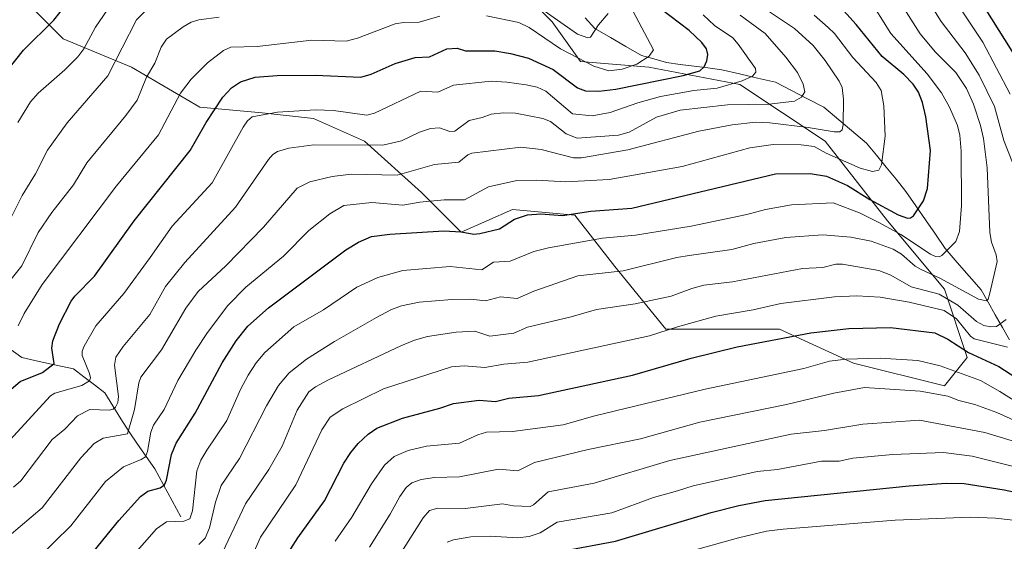
# Model space of a CAD drawing. Units: metres. Extents: x 657926 to 661374, y 4760326 to 4762556.
# Drawn here: x 660416 to 660683, y 4760757 to 4760898 of the extents above; entities that cross this region are included whole.
import ezdxf

# ---------------------------------------------------------------- set-up
doc = ezdxf.new("R2010")
doc.units = ezdxf.units.M
doc.header["$MEASUREMENT"] = 0
for name, color, linetype, lineweight in [('Arbolado forestal CxS', 92, 'Continuous', 0), ('Corriente natural lineal', 142, 'Continuous', 13), ('Curva de nivel maestra', 36, 'Continuous', 30), ('Curva de nivel normal', 36, 'Continuous', 0)]:
    doc.layers.add(name, color=color, linetype=linetype, lineweight=lineweight)

msp = doc.modelspace()

# ---------------------------------------------------------------- linework, layer by layer
at = {"layer": 'Arbolado forestal CxS', "color": 92, "linetype": 'Continuous', "lineweight": 0}
for points in [[(660417.45, 4760903.89, 1222.49), (660428.21, 4760893.13, 1229.06), (660446.66, 4760885.44, 1239.51), (660465.1, 4760874.68, 1250.39), (660482.01, 4760873.15, 1256.89), (660495.84, 4760871.61, 1258.31), (660509.67, 4760865.46, 1261.6), (660525.04, 4760851.63, 1270.96), (660535.8, 4760840.87, 1276.7), (660549.63, 4760847.02, 1275.92), (660566.54, 4760845.48, 1277.78), (660577.3, 4760831.65, 1286.45), (660591.13, 4760814.74, 1297.23), (660609.58, 4760814.74, 1299.7), (660617.34, 4760814.74, 1300.59), (660621.87, 4760814.74, 1300.95), (660641.85, 4760805.52, 1308.2), (660666.44, 4760799.37, 1310.18), (660672.59, 4760807.05, 1303.81), (660666.45, 4760825.5, 1290.31), (660651.08, 4760843.94, 1280.58), (660634.17, 4760865.46, 1269.66), (660611.11, 4760880.83, 1258.88), (660586.52, 4760885.44, 1250.49), (660568.08, 4760886.98, 1246.99), (660560.39, 4760897.74, 1242.5), (660545.02, 4760913.11, 1236.77)], [(660545.02, 4760913.11, 1236.77), (660560.39, 4760897.74, 1242.5), (660568.08, 4760886.98, 1246.99), (660586.52, 4760885.44, 1250.49), (660611.11, 4760880.83, 1258.88), (660634.17, 4760865.46, 1269.66), (660651.08, 4760843.94, 1280.58), (660666.45, 4760825.5, 1290.31), (660672.59, 4760807.05, 1303.81), (660666.44, 4760799.37, 1310.18), (660666.44, 4760799.37, 1310.18), (660641.85, 4760805.52, 1308.2), (660621.87, 4760814.74, 1300.95), (660617.34, 4760814.74, 1300.59), (660609.58, 4760814.74, 1299.7), (660591.13, 4760814.74, 1297.23), (660577.3, 4760831.65, 1286.45), (660566.54, 4760845.48, 1277.78), (660549.63, 4760847.02, 1275.92), (660535.8, 4760840.87, 1276.7), (660525.04, 4760851.63, 1270.96), (660509.67, 4760865.46, 1261.6), (660495.84, 4760871.61, 1258.31), (660482.01, 4760873.15, 1256.89), (660465.1, 4760874.68, 1250.39), (660446.66, 4760885.44, 1239.51), (660428.21, 4760893.13, 1229.06), (660417.45, 4760903.89, 1222.49)], [(660417.45, 4760903.89, 1222.49), (660428.21, 4760893.13, 1229.06), (660446.66, 4760885.44, 1239.51), (660465.1, 4760874.68, 1250.39), (660482.01, 4760873.15, 1256.89), (660495.84, 4760871.61, 1258.31), (660509.67, 4760865.46, 1261.6), (660525.04, 4760851.63, 1270.96), (660535.8, 4760840.87, 1276.7), (660549.63, 4760847.02, 1275.92), (660566.54, 4760845.48, 1277.78), (660577.3, 4760831.65, 1286.45), (660591.13, 4760814.74, 1297.23), (660609.58, 4760814.74, 1299.7), (660617.34, 4760814.74, 1300.59), (660621.87, 4760814.74, 1300.95), (660641.85, 4760805.52, 1308.2), (660666.44, 4760799.37, 1310.18), (660672.59, 4760807.05, 1303.81), (660666.45, 4760825.5, 1290.31), (660651.08, 4760843.94, 1280.58), (660634.17, 4760865.46, 1269.66), (660611.11, 4760880.83, 1258.88), (660586.52, 4760885.44, 1250.49), (660568.08, 4760886.98, 1246.99), (660560.39, 4760897.74, 1242.5), (660545.02, 4760913.11, 1236.77)], [(660417.45, 4760903.89, 1222.49), (660428.21, 4760893.13, 1229.06), (660446.66, 4760885.44, 1239.51), (660465.1, 4760874.68, 1250.39), (660482.01, 4760873.15, 1256.89), (660495.84, 4760871.61, 1258.31), (660509.67, 4760865.46, 1261.6), (660525.04, 4760851.63, 1270.96), (660535.8, 4760840.87, 1276.7), (660549.63, 4760847.02, 1275.92), (660566.54, 4760845.48, 1277.78), (660577.3, 4760831.65, 1286.45), (660591.13, 4760814.74, 1297.23), (660609.58, 4760814.74, 1299.7), (660617.34, 4760814.74, 1300.59), (660621.87, 4760814.74, 1300.95), (660641.85, 4760805.52, 1308.2), (660666.44, 4760799.37, 1310.18), (660672.59, 4760807.05, 1303.81), (660666.45, 4760825.5, 1290.31), (660651.08, 4760843.94, 1280.58), (660634.17, 4760865.46, 1269.66), (660611.11, 4760880.83, 1258.88), (660586.52, 4760885.44, 1250.49), (660568.08, 4760886.98, 1246.99), (660560.39, 4760897.74, 1242.5), (660545.02, 4760913.11, 1236.77)]]:
    msp.add_polyline3d(points, dxfattribs=at)
at = {"layer": 'Corriente natural lineal', "color": 142, "linetype": 'Continuous', "lineweight": 13}
for points in [[(660684.05, 4760811.81, 1294.21), (660682.12, 4760815.19, 1290.73), (660680.19, 4760818.58, 1287.52), (660678.25, 4760821.96, 1285.76), (660676.32, 4760825.34, 1284.04), (660673.1, 4760829.04, 1282.65), (660669.87, 4760832.75, 1281.27), (660666.65, 4760836.45, 1279.62), (660663.99, 4760840.32, 1278.04), (660661.34, 4760844.19, 1276.41), (660658.68, 4760848.05, 1274.58), (660656.02, 4760851.92, 1272.66), (660653.36, 4760855.18, 1271.37), (660650.71, 4760858.44, 1270.35), (660648.05, 4760861.7, 1268.81), (660645.39, 4760864.96, 1267.34), (660642.49, 4760867.38, 1266.2), (660639.59, 4760869.8, 1264.98), (660636.69, 4760872.21, 1263.81), (660633.79, 4760874.63, 1262.27), (660629.44, 4760876.89, 1260.52), (660625.09, 4760879.14, 1259.04), (660620.74, 4760881.4, 1257.57), (660615.91, 4760882.53, 1255.41), (660611.07, 4760883.65, 1253.56), (660606.24, 4760884.78, 1251.98), (660602.5, 4760885.26, 1250.62), (660598.75, 4760885.75, 1249.26), (660595.01, 4760886.23, 1247.91), (660591.26, 4760886.71, 1246.52), (660587.88, 4760887.68, 1245.14), (660584.5, 4760888.64, 1243.84), (660580.31, 4760891.06, 1243.08), (660576.12, 4760893.47, 1241.88), (660571.93, 4760895.89, 1239.59), (660569.35, 4760898.79, 1238.3)], [(660459.99, 4760764.01, 1279.25), (660457.66, 4760768.34, 1277.03), (660455.32, 4760772.68, 1274.92), (660452.99, 4760777.01, 1272.45), (660450.66, 4760780.34, 1270.17), (660448.32, 4760783.68, 1267.9), (660445.99, 4760787.01, 1264.94), (660443.82, 4760790.51, 1262.2), (660441.66, 4760794.01, 1259.11), (660439.49, 4760797.51, 1257.6), (660436.66, 4760799.68, 1255.65), (660433.82, 4760801.84, 1254.27), (660430.99, 4760804.01, 1252.41), (660426.32, 4760805.01, 1250.28), (660421.66, 4760806.01, 1248.4), (660416.99, 4760807.01, 1245.88), (660413.16, 4760809.84, 1243.62)]]:
    msp.add_polyline3d(points, dxfattribs=at)
at = {"layer": 'Curva de nivel maestra', "color": 36, "linetype": 'Continuous', "lineweight": 30}
for points in [[(660412.98, 4760884.38, 1225), (660417.44, 4760890.07, 1225), (660425.66, 4760898.13, 1225), (660434.26, 4760909.04, 1225)], [(660436.55, 4760754.84, 1275), (660443.23, 4760763.05, 1275), (660449.1, 4760769.48, 1275), (660451.09, 4760770.97, 1275), (660454.42, 4760771.86, 1275), (660455.56, 4760772.69, 1275), (660456.09, 4760773.95, 1275), (660457.44, 4760780.84, 1275), (660458.71, 4760783.9, 1275), (660463.92, 4760792.01, 1275), (660471.13, 4760805.62, 1275), (660474.99, 4760811.56, 1275), (660478.1, 4760815.48, 1275), (660483.71, 4760820.47, 1275), (660504.6, 4760836.16, 1275), (660508.05, 4760838.18, 1275), (660511.51, 4760839.74, 1275), (660516.5, 4760840.36, 1275), (660531.1, 4760841.22, 1275), (660535.8, 4760840.95, 1275), (660539.24, 4760840.36, 1275), (660540.86, 4760840.5, 1275), (660546.13, 4760841.78, 1275), (660550.24, 4760844.41, 1275), (660553.7, 4760845.56, 1275), (660557.28, 4760845.83, 1275), (660563.17, 4760845.37, 1275), (660570.87, 4760846.53, 1275), (660581.92, 4760847.38, 1275), (660620.73, 4760856.65, 1275), (660630.1, 4760856.77, 1275), (660634.51, 4760856.06, 1275), (660640.23, 4760853.53, 1275), (660646.26, 4760849.71, 1275), (660653.94, 4760845.61, 1275), (660656.45, 4760844.69, 1275), (660657.26, 4760844.78, 1275), (660658.08, 4760845.35, 1275), (660660.74, 4760849.35, 1275), (660661.82, 4760852.73, 1275), (660662.7, 4760862.96, 1275), (660661.44, 4760872.07, 1275), (660660.51, 4760875.95, 1275), (660659.42, 4760878.68, 1275), (660658.02, 4760880.89, 1275), (660655.48, 4760883.45, 1275), (660649.6, 4760888.33, 1275), (660642.54, 4760897.04, 1275), (660635.84, 4760904.52, 1275)], [(660688.3, 4760884.23, 1300), (660675.7, 4760904.24, 1300)], [(660404.23, 4760790.08, 1250), (660416.6, 4760800.59, 1250), (660422.56, 4760803.02, 1250), (660425.78, 4760805.42, 1250), (660425.09, 4760809.57, 1250), (660425.38, 4760811.58, 1250), (660427.23, 4760816.12, 1250), (660430.38, 4760822.22, 1250), (660431.38, 4760823.66, 1250), (660436.64, 4760828.99, 1250), (660447.35, 4760843.97, 1250), (660462.52, 4760862.94, 1250), (660466.81, 4760870.48, 1250), (660471.35, 4760877.38, 1250), (660473.68, 4760879.93, 1250), (660476.15, 4760881.5, 1250), (660480.06, 4760882.77, 1250), (660486.07, 4760883.23, 1250), (660496.34, 4760883.32, 1250), (660508.69, 4760882.78, 1250), (660511.45, 4760883.58, 1250), (660517.96, 4760886.49, 1250), (660523.33, 4760888.09, 1250), (660527.2, 4760888.24, 1250), (660531.94, 4760890.42, 1250), (660534.69, 4760890.58, 1250), (660536.99, 4760889.87, 1250), (660544.86, 4760889.9, 1250), (660549.12, 4760889.18, 1250), (660553.98, 4760887.92, 1250), (660560.63, 4760884.84, 1250), (660567.23, 4760879.88, 1250), (660569.44, 4760879.06, 1250), (660572.99, 4760879.03, 1250), (660577.58, 4760879.56, 1250), (660595.78, 4760883.18, 1250), (660600.32, 4760884.5, 1250), (660601.44, 4760885.59, 1250), (660602.22, 4760887.22, 1250), (660602.46, 4760888.91, 1250), (660602.12, 4760890.46, 1250), (660600.86, 4760892.1, 1250), (660597.4, 4760895.34, 1250), (660589.62, 4760901.31, 1250)], [(660487.17, 4760751.4, 1300), (660491.67, 4760758.36, 1300), (660498.88, 4760768.33, 1300), (660504.03, 4760778.54, 1300), (660505.92, 4760781.42, 1300), (660507.98, 4760783.84, 1300), (660510.64, 4760786.33, 1300), (660512.98, 4760787.93, 1300), (660519.93, 4760790.68, 1300), (660530.05, 4760793.34, 1300), (660533.68, 4760794.61, 1300), (660540.62, 4760795.5, 1300), (660545.03, 4760795.18, 1300), (660548.71, 4760796.03, 1300), (660556.67, 4760796.82, 1300), (660582.12, 4760802.31, 1300), (660597.92, 4760806.84, 1300), (660610.38, 4760809.93, 1300), (660630.31, 4760813.73, 1300), (660640.56, 4760814.86, 1300), (660651.86, 4760815.12, 1300), (660663.8, 4760813.75, 1300), (660667.39, 4760812.02, 1300), (660672.97, 4760808.42, 1300), (660681.1, 4760804.61, 1300), (660690.1, 4760798.84, 1300)], [(660563.02, 4760754.75, 1325), (660577.52, 4760757.45, 1325), (660603.38, 4760765.19, 1325), (660610.86, 4760767.1, 1325), (660617.97, 4760768.43, 1325), (660656.94, 4760772.39, 1325), (660666.91, 4760773.06, 1325), (660671.75, 4760772.99, 1325), (660682.6, 4760771.31, 1325), (660691.8, 4760769.31, 1325), (660702.12, 4760765.2, 1325), (660708.76, 4760761.59, 1325), (660721.06, 4760754.38, 1325)]]:
    msp.add_polyline3d(points, dxfattribs=at)
at = {"layer": 'Curva de nivel normal', "color": 36, "linetype": 'Continuous', "lineweight": 0}
for points in [[(660684.83, 4760859.74, 1290), (660682.5, 4760865.63, 1290), (660679.97, 4760874.83, 1290), (660675.85, 4760883.27, 1290), (660672.05, 4760889.35, 1290), (660665.58, 4760897.78, 1290), (660659.55, 4760907.52, 1290)], [(660415.91, 4760870.48, 1230), (660419.33, 4760876.12, 1230), (660421.43, 4760878.46, 1230), (660428.67, 4760884.73, 1230), (660432.19, 4760888.27, 1230), (660433.78, 4760890.45, 1230), (660436.91, 4760896.26, 1230), (660443.4, 4760905.85, 1230)], [(660446.95, 4760753.39, 1280), (660453.41, 4760760.8, 1280), (660456.14, 4760762.69, 1280), (660460.82, 4760762.83, 1280), (660462.4, 4760763.43, 1280), (660463.12, 4760765.63, 1280), (660464.36, 4760776.4, 1280), (660465.43, 4760779.32, 1280), (660467.02, 4760782.03, 1280), (660472.48, 4760790.07, 1280), (660476.15, 4760798.43, 1280), (660478.2, 4760802.29, 1280), (660480.38, 4760805.64, 1280), (660482.68, 4760808.44, 1280), (660490.59, 4760815.31, 1280), (660498.56, 4760819.88, 1280), (660507.61, 4760826.05, 1280), (660513.22, 4760828.65, 1280), (660520, 4760830.57, 1280), (660532.84, 4760831.59, 1280), (660541.35, 4760830.7, 1280), (660544.51, 4760832.79, 1280), (660549.02, 4760833.06, 1280), (660555.41, 4760835.67, 1280), (660559.4, 4760836.66, 1280), (660574.02, 4760839.24, 1280), (660582.88, 4760840.05, 1280), (660597.95, 4760842.49, 1280), (660613.02, 4760845.67, 1280), (660618.08, 4760847.02, 1280), (660625.1, 4760848.32, 1280), (660636.37, 4760848.86, 1280), (660643.43, 4760846.08, 1280), (660648.88, 4760843.4, 1280), (660654.69, 4760840.25, 1280), (660662.63, 4760835, 1280), (660664.02, 4760834.31, 1280), (660664.98, 4760834.2, 1280), (660665.72, 4760834.59, 1280), (660669.5, 4760838.36, 1280), (660670.53, 4760841.09, 1280), (660671.09, 4760848.12, 1280), (660670.97, 4760862.74, 1280), (660670.62, 4760867.13, 1280), (660670.01, 4760869.72, 1280), (660667.84, 4760874.67, 1280), (660665.61, 4760878.56, 1280), (660661.8, 4760883.63, 1280), (660651.96, 4760894.53, 1280), (660645.73, 4760904.53, 1280)], [(660684.18, 4760878.18, 1295), (660676.79, 4760892.18, 1295), (660669.23, 4760903.58, 1295)], [(660411.42, 4760839.49, 1235), (660417.13, 4760850.85, 1235), (660420.7, 4760856.67, 1235), (660423.98, 4760863.05, 1235), (660429.27, 4760870.43, 1235), (660440.3, 4760883.17, 1235), (660448.02, 4760898.22, 1235), (660450.58, 4760900.75, 1235)], [(660413.6, 4760758.89, 1265), (660422.49, 4760766.43, 1265), (660432.97, 4760779.92, 1265), (660436.53, 4760783.81, 1265), (660438.99, 4760785.28, 1265), (660445.59, 4760786.42, 1265), (660447.45, 4760793, 1265), (660448.69, 4760800.24, 1265), (660449.21, 4760801.77, 1265), (660454.78, 4760809.13, 1265), (660461.32, 4760820.36, 1265), (660464.72, 4760824.92, 1265), (660472.17, 4760831.8, 1265), (660482.38, 4760842.26, 1265), (660491.47, 4760852.82, 1265), (660494.86, 4760854.48, 1265), (660500.92, 4760855.9, 1265), (660506.05, 4760856.54, 1265), (660518.52, 4760856.3, 1265), (660528.54, 4760859.15, 1265), (660535.14, 4760859.8, 1265), (660537.58, 4760861.8, 1265), (660538.69, 4760862.28, 1265), (660551.96, 4760863.82, 1265), (660557.37, 4760863.25, 1265), (660566.12, 4760860.94, 1265), (660568.3, 4760860.94, 1265), (660580.87, 4760863.16, 1265), (660600.02, 4760868.16, 1265), (660609.06, 4760869.92, 1265), (660615.45, 4760870.58, 1265), (660619.19, 4760870.42, 1265), (660629.56, 4760869.2, 1265), (660636.59, 4760868.02, 1265), (660638.19, 4760868.02, 1265), (660638.78, 4760868.54, 1265), (660639.1, 4760869.88, 1265), (660639.18, 4760876.83, 1265), (660638.8, 4760880, 1265), (660638, 4760881.69, 1265), (660634.17, 4760887.29, 1265), (660630.96, 4760891.28, 1265), (660625.88, 4760895.88, 1265), (660617.83, 4760901.31, 1265)], [(660464.83, 4760756.52, 1285), (660466.6, 4760758.28, 1285), (660467.78, 4760761.07, 1285), (660469.36, 4760767.96, 1285), (660470.91, 4760772.51, 1285), (660475.87, 4760779.76, 1285), (660483.17, 4760794.02, 1285), (660486.37, 4760799.52, 1285), (660489.25, 4760802.91, 1285), (660493.96, 4760806.58, 1285), (660501.58, 4760811.38, 1285), (660512.93, 4760817.89, 1285), (660516.81, 4760819.92, 1285), (660519.68, 4760820.99, 1285), (660524.42, 4760822.03, 1285), (660533.23, 4760822.76, 1285), (660538.32, 4760822.82, 1285), (660542.39, 4760822.33, 1285), (660546.4, 4760823.48, 1285), (660550.93, 4760823, 1285), (660555.44, 4760824.95, 1285), (660567.34, 4760829.08, 1285), (660579.58, 4760830.48, 1285), (660594.12, 4760834.08, 1285), (660597.4, 4760834.62, 1285), (660608.99, 4760836.2, 1285), (660614.95, 4760837.81, 1285), (660623.52, 4760839.42, 1285), (660633.56, 4760840.17, 1285), (660641.11, 4760839.57, 1285), (660646.61, 4760838.43, 1285), (660652.58, 4760836.32, 1285), (660654.86, 4760835, 1285), (660658.54, 4760831.76, 1285), (660660.1, 4760830.78, 1285), (660665.17, 4760828.44, 1285), (660675.62, 4760822.82, 1285), (660677.8, 4760822.32, 1285), (660678.22, 4760822.77, 1285), (660678.73, 4760824.41, 1285), (660680.68, 4760833.01, 1285), (660680.45, 4760834.76, 1285), (660679.16, 4760838.17, 1285), (660678.68, 4760840.8, 1285), (660678.02, 4760858.31, 1285), (660676.98, 4760866.17, 1285), (660676.2, 4760869.68, 1285), (660674.31, 4760875.48, 1285), (660672.41, 4760879.74, 1285), (660669.49, 4760884.01, 1285), (660664.03, 4760889.51, 1285), (660659.91, 4760894.48, 1285), (660654.8, 4760902.4, 1285)], [(660542.59, 4760899.31, 1245), (660551.4, 4760897.52, 1245), (660554.21, 4760896.16, 1245), (660562.62, 4760890.44, 1245), (660571.62, 4760885.72, 1245), (660575.69, 4760884.49, 1245), (660579.35, 4760884.94, 1245), (660583.26, 4760886.24, 1245), (660586.59, 4760888.44, 1245), (660587.82, 4760890.14, 1245), (660582.2, 4760900.68, 1245)], [(660557.29, 4760901.28, 1240), (660567.2, 4760894.41, 1240), (660570.02, 4760893.37, 1240), (660570.73, 4760893.57, 1240), (660572.9, 4760896.87, 1240), (660575.49, 4760900.01, 1240)], [(660410.93, 4760824.21, 1240), (660417, 4760831.84, 1240), (660421.41, 4760840.78, 1240), (660425.13, 4760846.18, 1240), (660430.99, 4760853.67, 1240), (660434.6, 4760859.67, 1240), (660445.13, 4760872.41, 1240), (660448.17, 4760876.55, 1240), (660450.68, 4760882.76, 1240), (660452.96, 4760886.56, 1240), (660454.72, 4760890.86, 1240), (660456.12, 4760893.06, 1240), (660460.6, 4760896.41, 1240), (660462.75, 4760897.62, 1240), (660464.88, 4760898.28, 1240), (660470.33, 4760898.99, 1240)], [(660413.75, 4760784.73, 1255), (660424.73, 4760796.73, 1255), (660425.94, 4760797.38, 1255), (660433.2, 4760799.49, 1255), (660435.31, 4760800.77, 1255), (660435.56, 4760801.56, 1255), (660435.33, 4760802.72, 1255), (660433.31, 4760807.6, 1255), (660433.32, 4760808.72, 1255), (660433.86, 4760810.11, 1255), (660437.01, 4760815.63, 1255), (660444.59, 4760824.31, 1255), (660451.7, 4760834.05, 1255), (660457.64, 4760842.48, 1255), (660468.43, 4760854.27, 1255), (660476.83, 4760869.29, 1255), (660477.99, 4760870.94, 1255), (660479.27, 4760872.03, 1255), (660486.15, 4760873.28, 1255), (660496.37, 4760873.98, 1255), (660501.26, 4760873.8, 1255), (660510.27, 4760872.5, 1255), (660512.35, 4760873.07, 1255), (660524.9, 4760878.95, 1255), (660529.52, 4760878.73, 1255), (660533.69, 4760880.63, 1255), (660543.89, 4760881.65, 1255), (660548.11, 4760881.45, 1255), (660553.38, 4760880.74, 1255), (660556.31, 4760880.11, 1255), (660558.69, 4760878.97, 1255), (660565.88, 4760872.88, 1255), (660571.2, 4760872.35, 1255), (660576.1, 4760873.21, 1255), (660583.54, 4760875.82, 1255), (660589.69, 4760877.51, 1255), (660598.71, 4760879.18, 1255), (660604.97, 4760879.83, 1255), (660611.78, 4760881.74, 1255), (660614.58, 4760883.05, 1255), (660615.41, 4760884.13, 1255), (660615.4, 4760885.07, 1255), (660610.71, 4760891.72, 1255), (660609.25, 4760893.38, 1255), (660604.3, 4760896.71, 1255), (660601.2, 4760899.65, 1255)], [(660414.73, 4760772.02, 1260), (660416.73, 4760773.75, 1260), (660425.23, 4760784.88, 1260), (660428.64, 4760787.67, 1260), (660432.07, 4760791.33, 1260), (660435.44, 4760792.97, 1260), (660440.64, 4760792.78, 1260), (660441.67, 4760793.07, 1260), (660442.35, 4760793.64, 1260), (660442.94, 4760794.93, 1260), (660443.12, 4760796.54, 1260), (660442.05, 4760804.97, 1260), (660442.45, 4760807.13, 1260), (660444.42, 4760810.02, 1260), (660451.6, 4760818.69, 1260), (660455.82, 4760826.27, 1260), (660461.12, 4760832.71, 1260), (660474.77, 4760847.67, 1260), (660483.7, 4760860.56, 1260), (660484.88, 4760861.86, 1260), (660486.14, 4760862.67, 1260), (660489.17, 4760863.63, 1260), (660495.96, 4760864.53, 1260), (660514.61, 4760864.36, 1260), (660519.64, 4760865.6, 1260), (660524.53, 4760867.9, 1260), (660527.46, 4760868.86, 1260), (660529.91, 4760869.04, 1260), (660532.74, 4760868.1, 1260), (660534.06, 4760868.16, 1260), (660537.92, 4760871.04, 1260), (660541.44, 4760871.84, 1260), (660543.88, 4760872.8, 1260), (660547.21, 4760873.12, 1260), (660550.48, 4760873.02, 1260), (660557.9, 4760871.62, 1260), (660559.91, 4760870.78, 1260), (660564.16, 4760867.48, 1260), (660567.11, 4760866.29, 1260), (660578.29, 4760867.06, 1260), (660581.23, 4760867.92, 1260), (660588.63, 4760871.96, 1260), (660594.95, 4760873.89, 1260), (660607.81, 4760875.31, 1260), (660618.94, 4760875.47, 1260), (660625.88, 4760876.29, 1260), (660627.8, 4760877.39, 1260), (660628.65, 4760878.8, 1260), (660628.23, 4760880.87, 1260), (660626.68, 4760884.06, 1260), (660623.6, 4760888.14, 1260), (660617.95, 4760894.6, 1260), (660611.24, 4760899.54, 1260)], [(660416, 4760815.59, 1245), (660417.64, 4760818.94, 1245), (660422.47, 4760826.75, 1245), (660442.57, 4760853.45, 1245), (660453.99, 4760867.16, 1245), (660459.93, 4760878.48, 1245), (660462.77, 4760882.24, 1245), (660467.24, 4760886.6, 1245), (660471.55, 4760889.94, 1245), (660473.48, 4760890.85, 1245), (660480.67, 4760891.08, 1245), (660495.44, 4760892.8, 1245), (660504.73, 4760892.53, 1245), (660507.75, 4760893.29, 1245), (660517.92, 4760897.16, 1245), (660520.23, 4760897.57, 1245), (660524.4, 4760897.66, 1245), (660530.04, 4760899.27, 1245)], [(660421.42, 4760752.98, 1270), (660430.23, 4760761.6, 1270), (660439.64, 4760773.55, 1270), (660444.53, 4760777.56, 1270), (660449.3, 4760779.5, 1270), (660450.49, 4760780.26, 1270), (660451.02, 4760781.66, 1270), (660451.86, 4760786.92, 1270), (660452.6, 4760788.76, 1270), (660455.45, 4760793.02, 1270), (660459.21, 4760800.84, 1270), (660464.02, 4760809.05, 1270), (660467.17, 4760813.79, 1270), (660472.74, 4760821.13, 1270), (660477.61, 4760826.03, 1270), (660487.8, 4760834.41, 1270), (660494.56, 4760841.32, 1270), (660500.27, 4760845.82, 1270), (660504.06, 4760848.07, 1270), (660511.61, 4760848.94, 1270), (660520.05, 4760848.2, 1270), (660524.59, 4760849, 1270), (660531.15, 4760849.64, 1270), (660536.69, 4760849.61, 1270), (660543.16, 4760853.12, 1270), (660550.81, 4760854.82, 1270), (660556.26, 4760854.95, 1270), (660564.07, 4760854.48, 1270), (660575.83, 4760855.11, 1270), (660595.52, 4760858.68, 1270), (660613.8, 4760863.69, 1270), (660620.14, 4760864.58, 1270), (660627.72, 4760864.51, 1270), (660631.25, 4760864.04, 1270), (660634.44, 4760862.25, 1270), (660643.64, 4760858.17, 1270), (660646.99, 4760857.31, 1270), (660648.69, 4760857.61, 1270), (660649.45, 4760859.13, 1270), (660650.38, 4760866.85, 1270), (660650.06, 4760875.04, 1270), (660649.3, 4760879.19, 1270), (660647.95, 4760881.37, 1270), (660641.69, 4760888.09, 1270), (660636.7, 4760894.6, 1270), (660635.04, 4760896.18, 1270), (660631.21, 4760899.53, 1270)], [(660469.69, 4760751.16, 1290), (660477.46, 4760767.56, 1290), (660483.77, 4760776.84, 1290), (660487.41, 4760783.09, 1290), (660491.41, 4760792.82, 1290), (660494.59, 4760797.81, 1290), (660496.38, 4760799.17, 1290), (660499.92, 4760801.04, 1290), (660519.47, 4760810.2, 1290), (660523.13, 4760811.71, 1290), (660526.72, 4760812.71, 1290), (660534.4, 4760813.89, 1290), (660539.5, 4760814.12, 1290), (660543.51, 4760812.79, 1290), (660550.06, 4760813.59, 1290), (660553.76, 4760815.23, 1290), (660565.5, 4760818.01, 1290), (660572.37, 4760820.03, 1290), (660582.79, 4760821.57, 1290), (660592.54, 4760823.66, 1290), (660598.13, 4760825.73, 1290), (660601.43, 4760826.58, 1290), (660609.11, 4760827.52, 1290), (660628.1, 4760831.08, 1290), (660633.52, 4760831.33, 1290), (660637.11, 4760832.26, 1290), (660638.92, 4760832.28, 1290), (660648.67, 4760830.55, 1290), (660651.97, 4760829.28, 1290), (660657.45, 4760826.17, 1290), (660665.05, 4760824.16, 1290), (660670.06, 4760821.18, 1290), (660675.09, 4760816.8, 1290), (660677.11, 4760815.7, 1290), (660678.98, 4760815.3, 1290), (660680.53, 4760815.41, 1290), (660683.14, 4760817.33, 1290)], [(660478.24, 4760751, 1295), (660481.57, 4760758.55, 1295), (660491.05, 4760772.68, 1295), (660498.14, 4760787.48, 1295), (660500.36, 4760790.92, 1295), (660503.78, 4760793.2, 1295), (660514.77, 4760798.56, 1295), (660533.15, 4760804.56, 1295), (660536.64, 4760804.76, 1295), (660542.2, 4760804.37, 1295), (660547.33, 4760805.26, 1295), (660553.78, 4760805.78, 1295), (660586.74, 4760812.91, 1295), (660594.25, 4760815.37, 1295), (660604.66, 4760818.19, 1295), (660614.72, 4760819.96, 1295), (660622.25, 4760821.66, 1295), (660636.72, 4760823.41, 1295), (660642.71, 4760823.67, 1295), (660649.02, 4760823.34, 1295), (660656.91, 4760821.98, 1295), (660666.33, 4760819.76, 1295), (660669.7, 4760817.53, 1295), (660673.5, 4760812.85, 1295), (660674.48, 4760812.09, 1295), (660683.49, 4760809.82, 1295)], [(660501.75, 4760757.4, 1305), (660506.25, 4760763.89, 1305), (660511.51, 4760772.94, 1305), (660515.09, 4760777.99, 1305), (660517.71, 4760780.28, 1305), (660521.49, 4760781.96, 1305), (660526.38, 4760783.09, 1305), (660535.33, 4760783.93, 1305), (660540.3, 4760786.16, 1305), (660542.62, 4760786.86, 1305), (660549.64, 4760787.03, 1305), (660563.4, 4760788.9, 1305), (660571.89, 4760791.28, 1305), (660601.73, 4760798.49, 1305), (660628.42, 4760804.04, 1305), (660635.39, 4760806.07, 1305), (660639.85, 4760806.62, 1305), (660649.08, 4760806.86, 1305), (660659.23, 4760806.25, 1305), (660665.24, 4760804.83, 1305), (660676.21, 4760800.81, 1305), (660681.41, 4760797.9, 1305), (660687.98, 4760793.68, 1305)], [(660511.01, 4760755.86, 1310), (660516.59, 4760764.73, 1310), (660519.24, 4760769.54, 1310), (660520.93, 4760771.94, 1310), (660522.49, 4760773.21, 1310), (660524.97, 4760774.06, 1310), (660528.61, 4760774.6, 1310), (660535.3, 4760774.83, 1310), (660545.9, 4760776.91, 1310), (660551.11, 4760776.41, 1310), (660555.63, 4760778.66, 1310), (660570.15, 4760782.18, 1310), (660584.26, 4760785.11, 1310), (660600.3, 4760789.54, 1310), (660623.78, 4760794.32, 1310), (660636.53, 4760797.45, 1310), (660644.83, 4760798.91, 1310), (660659.86, 4760797.97, 1310), (660667.37, 4760796.59, 1310), (660670.37, 4760795.39, 1310), (660674.66, 4760794.33, 1310), (660680.57, 4760792.18, 1310), (660690.59, 4760787.65, 1310)], [(660516.8, 4760749.98, 1315), (660525.51, 4760763.72, 1315), (660527.24, 4760765.71, 1315), (660529.5, 4760766.36, 1315), (660536.86, 4760766.27, 1315), (660546.93, 4760767.54, 1315), (660549.91, 4760766.96, 1315), (660554.41, 4760766.82, 1315), (660555.3, 4760767.23, 1315), (660559.29, 4760770.73, 1315), (660571.78, 4760773.1, 1315), (660592.16, 4760779.27, 1315), (660625.01, 4760786.3, 1315), (660633.99, 4760787.3, 1315), (660644.34, 4760789.03, 1315), (660659.68, 4760790.09, 1315), (660677.32, 4760786.78, 1315), (660689.75, 4760783.02, 1315)], [(660531.96, 4760757.13, 1320), (660533.69, 4760757.77, 1320), (660538.4, 4760758.58, 1320), (660543.75, 4760758.82, 1320), (660551.05, 4760758.38, 1320), (660554.14, 4760758.68, 1320), (660557.11, 4760759.69, 1320), (660561.74, 4760762.6, 1320), (660576.52, 4760765.05, 1320), (660587.82, 4760769.24, 1320), (660594.24, 4760771, 1320), (660598.51, 4760772.37, 1320), (660615.79, 4760776.24, 1320), (660621.27, 4760776.8, 1320), (660633.17, 4760779.02, 1320), (660637.99, 4760779.07, 1320), (660641.7, 4760779.89, 1320), (660652.45, 4760780.89, 1320), (660666.14, 4760781.42, 1320), (660673.92, 4760780.44, 1320), (660687.67, 4760777.02, 1320)], [(660585.17, 4760751.19, 1330), (660610.76, 4760758.38, 1330), (660618.36, 4760760.1, 1330), (660622.88, 4760760.7, 1330), (660653.12, 4760763.15, 1330), (660673.4, 4760763.9, 1330), (660680.23, 4760763.66, 1330), (660688.15, 4760762.78, 1330), (660703.38, 4760758.88, 1330), (660711.62, 4760755.12, 1330)]]:
    msp.add_polyline3d(points, dxfattribs=at)

doc.saveas('drawing.dxf')
